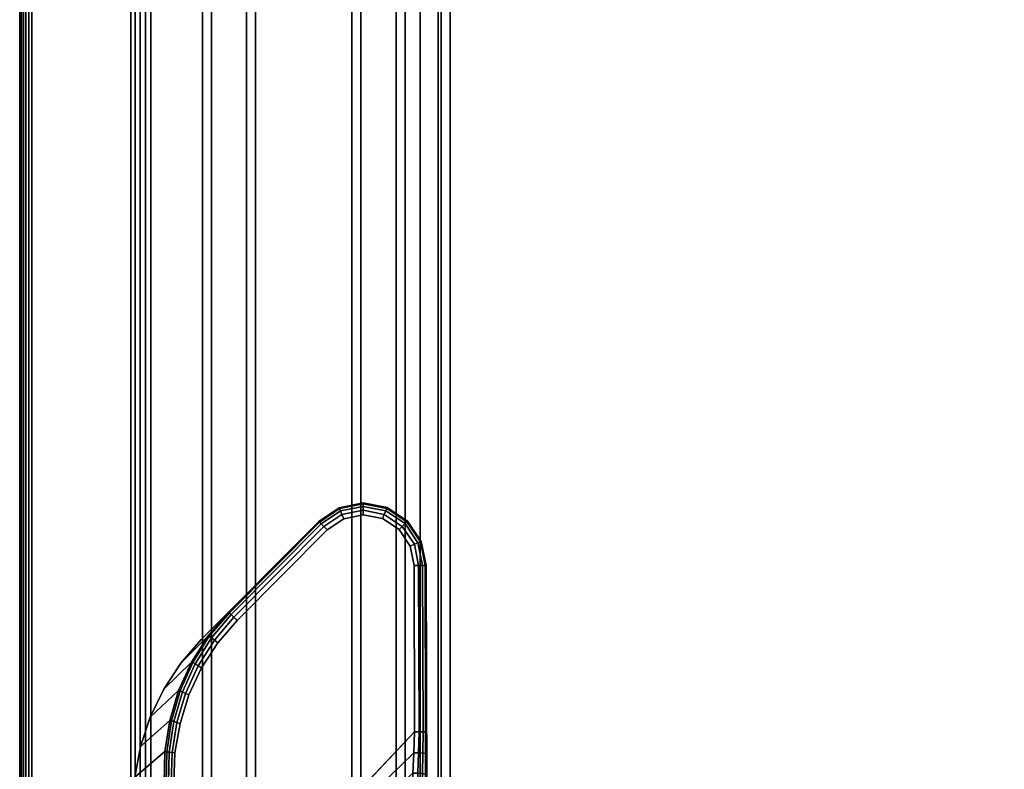
# Model space of a CAD drawing. Units: millimetres. Extents: x 3571 to 8102, y -3620 to 992.
# Drawn here: x 4002 to 4166, y -2081 to -1956 of the extents above; entities that cross this region are included whole.
import ezdxf

# ---------------------------------------------------------------- set-up
doc = ezdxf.new("R2010")
doc.units = ezdxf.units.MM
doc.header["$LTSCALE"] = 200
for name, color, linetype in [('72_HWAP_INSERT', 7, 'Continuous'), ('72_HWAP_LW_D2_PARTS', 2, 'Continuous'), ('72_HWAP_LW_D3_A-FURN-3-WKSF-FRAME-DUMMY', 7, 'Continuous'), ('72_HWAP_LW_D3_A-FURN-3-WKSF-TOP', 7, 'Continuous'), ('72_HWAP_LW_D3_A-FURN-3-WKSF-TRIM', 7, 'Continuous'), ('72_HWAP_LW_D3_LEG_BODY', 7, 'Continuous')]:
    doc.layers.add(name, color=color, linetype=linetype)

# ---------------------------------------------------------------- blocks, each defined once
blk = doc.blocks.new('72HWAP_LW_D3_CULS-1615-266LL_FRAME')
for points in [[(0.515, -1.428, 0.7122), (0.085, -1.428, 0.7122), (0.0145, -1.4985, 0.7122), (0.5855, -1.4985, 0.7122)], [(0.515, -1.428, 0.6957), (0.085, -1.428, 0.6957), (0.083, -1.43, 0.6957), (0.517, -1.43, 0.6957)], [(0.517, -1.43, 0.7057), (0.083, -1.43, 0.7057), (0.085, -1.428, 0.7057), (0.515, -1.428, 0.7057)], [(0.5165, -1.4295, 0.6872), (0.0835, -1.4295, 0.6872), (0.085, -1.428, 0.6872), (0.515, -1.428, 0.6872)], [(0.515, -1.428, 0.6872), (0.085, -1.428, 0.6872), (0.085, -1.428, 0.6957), (0.515, -1.428, 0.6957)], [(0.515, -1.428, 0.7057), (0.085, -1.428, 0.7057), (0.085, -1.428, 0.7122), (0.515, -1.428, 0.7122)], [(0.52255, -1.43555, 0.6892), (0.07745, -1.43555, 0.6892), (0.0835, -1.4295, 0.6892), (0.5165, -1.4295, 0.6892)], [(0.52, -1.433, 0.7087), (0.08, -1.433, 0.7087), (0.083, -1.43, 0.7087), (0.517, -1.43, 0.7087)], [(0.517, -1.43, 0.7087), (0.083, -1.43, 0.7087), (0.083, -1.43, 0.7057), (0.517, -1.43, 0.7057)], [(0.5165, -1.4295, 0.6892), (0.0835, -1.4295, 0.6892), (0.0835, -1.4295, 0.6872), (0.5165, -1.4295, 0.6872)], [(0.52, -1.433, 0.6927), (0.08, -1.433, 0.6927), (0.08, -1.433, 0.7087), (0.52, -1.433, 0.7087)], [(0.52405, -1.43705, 0.6907), (0.07595, -1.43705, 0.6907), (0.07745, -1.43555, 0.6892), (0.52255, -1.43555, 0.6892)], [(0.52995, -1.44295, 0.7082), (0.07005, -1.44295, 0.7082), (0.07595, -1.43705, 0.7082), (0.52405, -1.43705, 0.7082)], [(0.52405, -1.43705, 0.7082), (0.07595, -1.43705, 0.7082), (0.07595, -1.43705, 0.6907), (0.52405, -1.43705, 0.6907)], [(0.53145, -1.44445, 0.6892), (0.06855, -1.44445, 0.6892), (0.07005, -1.44295, 0.6907), (0.52995, -1.44295, 0.6907)], [(0.52995, -1.44295, 0.6907), (0.07005, -1.44295, 0.6907), (0.07005, -1.44295, 0.7082), (0.52995, -1.44295, 0.7082)], [(0.54755, -1.46055, 0.6892), (0.05245, -1.46055, 0.6892), (0.06855, -1.44445, 0.6892), (0.53145, -1.44445, 0.6892)], [(0.54905, -1.46205, 0.6907), (0.05095, -1.46205, 0.6907), (0.05245, -1.46055, 0.6892), (0.54755, -1.46055, 0.6892)], [(0.55495, -1.46795, 0.7082), (0.04505, -1.46795, 0.7082), (0.05095, -1.46205, 0.7082), (0.54905, -1.46205, 0.7082)], [(0.54905, -1.46205, 0.7082), (0.05095, -1.46205, 0.7082), (0.05095, -1.46205, 0.6907), (0.54905, -1.46205, 0.6907)], [(0.55645, -1.46945, 0.6892), (0.04355, -1.46945, 0.6892), (0.04505, -1.46795, 0.6907), (0.55495, -1.46795, 0.6907)], [(0.55495, -1.46795, 0.6907), (0.04505, -1.46795, 0.6907), (0.04505, -1.46795, 0.7082), (0.55495, -1.46795, 0.7082)], [(0.56508, -1.47808, 0.6892), (0.03492, -1.47808, 0.6892), (0.04355, -1.46945, 0.6892), (0.55645, -1.46945, 0.6892)], [(0.58601, -1.49901, 0.70631), (0.01399, -1.49901, 0.70631), (0.03157, -1.48143, 0.69048), (0.56843, -1.48143, 0.69048)], [(0.5855, -1.4985, 0.7122), (0.0145, -1.4985, 0.7122), (0.013, -1.5, 0.7107), (0.587, -1.5, 0.7107)], [(0.587, -1.5, 0.7107), (0.013, -1.5, 0.7107), (0.013, -1.5, 0.70854), (0.587, -1.5, 0.70854)]]:
    blk.add_3dface(points)
for points, invisible_edges in [([(0.517, -1.43, 0.6927), (0.083, -1.43, 0.6927), (0.08, -1.433, 0.6927), (0.52, -1.433, 0.6927)], 1), ([(0.517, -1.43, 0.6957), (0.083, -1.43, 0.6957), (0.083, -1.43, 0.6927), (0.517, -1.43, 0.6927)], 4)]:
    blk.add_3dface(points, dxfattribs=dict(invisible_edges=invisible_edges))
mesh = blk.add_polymesh((2, 5))
for k, corner in enumerate([(0.03157, -1.48143, 0.69048), (0.03231, -1.48069, 0.68994), (0.03313, -1.47987, 0.68953), (0.03401, -1.47899, 0.68928), (0.03492, -1.47808, 0.6892), (0.56843, -1.48143, 0.69048), (0.56769, -1.48069, 0.68994), (0.56687, -1.47987, 0.68953), (0.56599, -1.47899, 0.68928), (0.56508, -1.47808, 0.6892)]):
    mesh.set_mesh_vertex(divmod(k, 5), corner)
mesh = blk.add_polymesh((2, 5))
for k, corner in enumerate([(0.013, -1.5, 0.70854), (0.01307, -1.49993, 0.70791), (0.01327, -1.49974, 0.70732), (0.01357, -1.49943, 0.70677), (0.01399, -1.49901, 0.70631), (0.587, -1.5, 0.70854), (0.58693, -1.49993, 0.70791), (0.58674, -1.49974, 0.70732), (0.58643, -1.49943, 0.70677), (0.58601, -1.49901, 0.70631)]):
    mesh.set_mesh_vertex(divmod(k, 5), corner)
blk = doc.blocks.new('72HWAP_LW_D3_CULS-1615-266LL_TOP')
for points, invisible_edges in [([(0.002, -1.498, 0.7297), (0.598, -1.498, 0.7297), (0.598, -0.78387, 0.7297), (0.002, -0.002, 0.7297)], 4), ([(0.598, -0.78387, 0.7122), (0.598, -1.498, 0.7122), (0.002, -1.498, 0.7122), (0.002, -0.002, 0.7122)], 8)]:
    blk.add_3dface(points, dxfattribs=dict(invisible_edges=invisible_edges))
blk = doc.blocks.new('72HWAP_LW_D3_CULS-1615-266LL-EDGE')
blk.add_3dface([(0.598, -1.5, 0.7142), (0.598, -1.5, 0.7277), (0.002, -1.5, 0.7277), (0.002, -1.5, 0.7142)])
mesh = blk.add_polymesh((2, 4))
for k, corner in enumerate([(0.598, -1.498, 0.7122), (0.598, -1.499, 0.71247), (0.598, -1.49973, 0.7132), (0.598, -1.5, 0.7142), (0.002, -1.498, 0.7122), (0.002, -1.499, 0.71247), (0.002, -1.49973, 0.7132), (0.002, -1.5, 0.7142)]):
    mesh.set_mesh_vertex(divmod(k, 4), corner)
mesh = blk.add_polymesh((2, 4))
for k, corner in enumerate([(0.598, -1.5, 0.7277), (0.598, -1.49973, 0.7287), (0.598, -1.499, 0.72943), (0.598, -1.498, 0.7297), (0.002, -1.5, 0.7277), (0.002, -1.49973, 0.7287), (0.002, -1.499, 0.72943), (0.002, -1.498, 0.7297)]):
    mesh.set_mesh_vertex(divmod(k, 4), corner)
blk = doc.blocks.new('72_HWAP_LW_D2_CULS-1615-266LL')
at = {"layer": '72_HWAP_LW_D2_PARTS', "color": 1}
blk.add_line((0.002, -1.5), (0.598, -1.5), dxfattribs=at)
blk = doc.blocks.new('72hwap_lw290BE9C9490F84934B9EA2943BEC61294')
blk.add_blockref('72_HWAP_LW_D2_CULS-1615-266LL', (0, 0))
blk = doc.blocks.new('72HWAP_LW_D3_CULG_18_FG_TRIM')
for points, invisible_edges in [([(0.02021, 0.11225, 0.68898), (0.06486, 0.14997, 0.6892), (0.06144, 0.15224, 0.6892), (0.02183, 0.11719, 0.68902)], 5), ([(0.02183, 0.11719, 0.68902), (0.06144, 0.15224, 0.6892), (0.05742, 0.15302, 0.6892), (0.02409, 0.12188, 0.68907)], 5), ([(0.02409, 0.12188, 0.68907), (0.05742, 0.15302, 0.6892), (0.05341, 0.15221, 0.6892), (0.02695, 0.12623, 0.68913)], 5), ([(0.02695, 0.12623, 0.68913), (0.05341, 0.15221, 0.6892), (0.05001, 0.14993, 0.6892), (0.03037, 0.13016, 0.6892)], 1), ([(0.01924, 0.10713, 0.68894), (0.06715, 0.14657, 0.6892), (0.06486, 0.14997, 0.6892), (0.02021, 0.11225, 0.68898)], 5), ([(0.06345, 0.14855, 0.6807), (0.02681, 0.11613, 0.6807), (0.02829, 0.12089, 0.6807), (0.06069, 0.15039, 0.6807)], 5), ([(0.06069, 0.15039, 0.6807), (0.02829, 0.12089, 0.6807), (0.0304, 0.12541, 0.6807), (0.05743, 0.15102, 0.6807)], 5), ([(0.05743, 0.15102, 0.6807), (0.0304, 0.12541, 0.6807), (0.03311, 0.12959, 0.6807), (0.05418, 0.15037, 0.6807)], 5), ([(0.05418, 0.15037, 0.6807), (0.03311, 0.12959, 0.6807), (0.03637, 0.13336, 0.6807), (0.05143, 0.14852, 0.6807)], 1), ([(0.0653, 0.1458, 0.6807), (0.02597, 0.11122, 0.6807), (0.02681, 0.11613, 0.6807), (0.06345, 0.14855, 0.6807)], 5), ([(0.01895, 0.10193, 0.68891), (0.06796, 0.14256, 0.6892), (0.06715, 0.14657, 0.6892), (0.01924, 0.10713, 0.68894)], 5), ([(0.06596, 0.14255, 0.6807), (0.02579, 0.10624, 0.6807), (0.02597, 0.11122, 0.6807), (0.0653, 0.1458, 0.6807)], 5), ([(0.01942, 0.02912, 0.68891), (0.06814, 0.08609, 0.6892), (0.06796, 0.14256, 0.6892), (0.01895, 0.10193, 0.68891)], 5), ([(0.06605, 0.11473, 0.6807), (0.02634, 0.07267, 0.68069), (0.02579, 0.10624, 0.6807), (0.06596, 0.14255, 0.6807)], 4)]:
    blk.add_3dface(points, dxfattribs=dict(invisible_edges=invisible_edges))
for points in [[(0.05001, 0.14993, 0.6892), (0.05001, 0.14993, 0.6827), (0.03495, 0.13477, 0.6827), (0.03037, 0.13016, 0.6892)], [(0.06814, 0.08609, 0.6892), (0.06805, 0.11474, 0.6827), (0.06796, 0.14256, 0.6827), (0.06796, 0.14256, 0.6892)]]:
    blk.add_3dface(points)
mesh = blk.add_polymesh((7, 5))
for k, corner in enumerate([(0.06796, 0.14256, 0.6827), (0.06781, 0.14256, 0.68193), (0.06737, 0.14256, 0.68129), (0.06672, 0.14255, 0.68085), (0.06596, 0.14255, 0.6807), (0.06715, 0.14657, 0.6827), (0.06701, 0.14652, 0.68193), (0.06661, 0.14635, 0.68129), (0.06601, 0.1461, 0.68085), (0.0653, 0.1458, 0.6807), (0.06486, 0.14997, 0.6827), (0.06475, 0.14987, 0.68193), (0.06445, 0.14956, 0.68129), (0.06399, 0.1491, 0.68085), (0.06345, 0.14855, 0.6807), (0.06144, 0.15224, 0.6827), (0.06139, 0.1521, 0.68193), (0.06122, 0.1517, 0.68129), (0.06098, 0.1511, 0.68085), (0.06069, 0.15039, 0.6807), (0.05742, 0.15302, 0.6827), (0.05742, 0.15287, 0.68193), (0.05743, 0.15244, 0.68129), (0.05743, 0.15179, 0.68085), (0.05743, 0.15102, 0.6807), (0.05341, 0.15221, 0.6827), (0.05347, 0.15207, 0.68193), (0.05363, 0.15167, 0.68129), (0.05388, 0.15107, 0.68085), (0.05418, 0.15037, 0.6807), (0.05001, 0.14993, 0.6827), (0.05012, 0.14982, 0.68193), (0.05043, 0.14951, 0.68129), (0.05089, 0.14906, 0.68085), (0.05143, 0.14852, 0.6807)]):
    mesh.set_mesh_vertex(divmod(k, 5), corner)
mesh = blk.add_polymesh((2, 7))
for k, corner in enumerate([(0.06796, 0.14256, 0.6827), (0.06715, 0.14657, 0.6827), (0.06486, 0.14997, 0.6827), (0.06144, 0.15224, 0.6827), (0.05742, 0.15302, 0.6827), (0.05341, 0.15221, 0.6827), (0.05001, 0.14993, 0.6827), (0.06796, 0.14256, 0.6892), (0.06715, 0.14657, 0.6892), (0.06486, 0.14997, 0.6892), (0.06144, 0.15224, 0.6892), (0.05742, 0.15302, 0.6892), (0.05341, 0.15221, 0.6892), (0.05001, 0.14993, 0.6892)]):
    mesh.set_mesh_vertex(divmod(k, 7), corner)
mesh = blk.add_polymesh((2, 5))
for k, corner in enumerate([(0.05001, 0.14993, 0.6827), (0.05012, 0.14982, 0.68193), (0.05043, 0.14951, 0.68129), (0.05089, 0.14906, 0.68085), (0.05143, 0.14852, 0.6807), (0.03495, 0.13477, 0.6827), (0.03506, 0.13466, 0.68193), (0.03537, 0.13436, 0.68129), (0.03583, 0.1339, 0.68085), (0.03637, 0.13336, 0.6807)]):
    mesh.set_mesh_vertex(divmod(k, 5), corner)
mesh = blk.add_polymesh((2, 5))
for k, corner in enumerate([(0.06805, 0.11474, 0.6827), (0.06789, 0.11474, 0.68193), (0.06746, 0.11474, 0.68129), (0.06681, 0.11474, 0.68085), (0.06605, 0.11473, 0.6807), (0.06796, 0.14256, 0.6827), (0.06781, 0.14256, 0.68193), (0.06737, 0.14256, 0.68129), (0.06672, 0.14255, 0.68085), (0.06596, 0.14255, 0.6807)]):
    mesh.set_mesh_vertex(divmod(k, 5), corner)
mesh = blk.add_polymesh((2, 7))
for k, corner in enumerate([(0.03495, 0.13477, 0.6827), (0.03154, 0.1308, 0.68243), (0.02874, 0.12638, 0.68218), (0.02658, 0.12162, 0.68196), (0.02509, 0.1166, 0.68178), (0.02429, 0.11143, 0.68164), (0.02417, 0.10619, 0.68153), (0.03037, 0.13016, 0.6892), (0.02695, 0.12623, 0.68913), (0.02409, 0.12188, 0.68907), (0.02183, 0.11719, 0.68902), (0.02021, 0.11225, 0.68898), (0.01924, 0.10713, 0.68894), (0.01895, 0.10193, 0.68891)]):
    mesh.set_mesh_vertex(divmod(k, 7), corner)
mesh = blk.add_polymesh((7, 5))
for k, corner in enumerate([(0.02579, 0.10624, 0.6807), (0.02532, 0.10623, 0.68076), (0.02488, 0.10621, 0.68092), (0.02449, 0.1062, 0.68118), (0.02417, 0.10619, 0.68153), (0.02597, 0.11122, 0.6807), (0.02549, 0.11127, 0.68077), (0.02502, 0.11134, 0.68096), (0.02461, 0.11141, 0.68126), (0.02429, 0.11143, 0.68164), (0.02681, 0.11613, 0.6807), (0.0263, 0.11629, 0.68077), (0.0258, 0.11644, 0.68099), (0.02538, 0.11656, 0.68133), (0.02509, 0.1166, 0.68178), (0.02829, 0.12089, 0.6807), (0.02775, 0.12116, 0.68078), (0.02724, 0.1214, 0.68103), (0.02682, 0.12156, 0.68143), (0.02658, 0.12162, 0.68196), (0.0304, 0.12541, 0.6807), (0.02985, 0.12579, 0.68079), (0.02933, 0.12611, 0.68108), (0.02893, 0.12632, 0.68155), (0.02874, 0.12638, 0.68218), (0.03311, 0.12959, 0.6807), (0.03255, 0.13007, 0.68082), (0.03205, 0.13046, 0.68117), (0.03169, 0.13071, 0.68172), (0.03154, 0.1308, 0.68243), (0.03637, 0.13336, 0.6807), (0.03583, 0.1339, 0.68085), (0.03537, 0.13436, 0.68129), (0.03506, 0.13466, 0.68193), (0.03495, 0.13477, 0.6827)]):
    mesh.set_mesh_vertex(divmod(k, 5), corner)
mesh = blk.add_polymesh((2, 9))
for k, corner in enumerate([(0.06605, 0.11473, 0.6807), (0.06591, 0.11124, 0.68048), (0.06575, 0.10779, 0.67984), (0.06556, 0.10444, 0.67885), (0.06536, 0.10117, 0.67757), (0.06538, 0.09847, 0.67618), (0.06611, 0.09629, 0.67424), (0.06786, 0.09546, 0.67192), (0.06987, 0.09559, 0.66964), (0.02634, 0.07267, 0.68069), (0.02634, 0.07267, 0.68069), (0.02634, 0.07267, 0.68069), (0.02634, 0.07267, 0.68069), (0.02634, 0.07267, 0.68069), (0.02634, 0.07267, 0.68069), (0.02634, 0.07267, 0.68069), (0.02634, 0.07267, 0.68069), (0.02634, 0.07267, 0.68069)]):
    mesh.set_mesh_vertex(divmod(k, 9), corner)
mesh = blk.add_polymesh((5, 5))
for k, corner in enumerate([(0.06605, 0.11473, 0.6807), (0.06681, 0.11474, 0.68085), (0.06746, 0.11474, 0.68129), (0.06789, 0.11474, 0.68193), (0.06805, 0.11474, 0.6827), (0.06591, 0.11124, 0.68048), (0.06671, 0.11123, 0.68059), (0.06741, 0.11118, 0.68101), (0.06789, 0.11111, 0.68167), (0.06806, 0.11103, 0.68245), (0.06575, 0.10779, 0.67984), (0.0666, 0.10782, 0.67987), (0.06736, 0.10774, 0.68026), (0.06788, 0.10759, 0.68094), (0.06807, 0.10739, 0.68176), (0.06556, 0.10444, 0.67885), (0.06647, 0.10449, 0.67879), (0.0673, 0.10439, 0.67914), (0.06788, 0.10416, 0.67983), (0.06808, 0.10383, 0.68068), (0.06536, 0.10117, 0.67757), (0.06631, 0.10123, 0.67746), (0.06722, 0.10109, 0.67776), (0.06786, 0.10079, 0.67841), (0.06809, 0.1004, 0.67926)]):
    mesh.set_mesh_vertex(divmod(k, 5), corner)
mesh = blk.add_polymesh((2, 9))
for k, corner in enumerate([(0.07263, 0.09433, 0.67187), (0.07067, 0.09428, 0.6742), (0.06893, 0.09514, 0.67651), (0.06823, 0.09757, 0.67815), (0.06809, 0.1004, 0.67926), (0.06808, 0.10383, 0.68068), (0.06807, 0.10739, 0.68176), (0.06806, 0.11103, 0.68245), (0.06805, 0.11474, 0.6827), (0.06814, 0.08609, 0.6892), (0.06814, 0.08609, 0.6892), (0.06814, 0.08609, 0.6892), (0.06814, 0.08609, 0.6892), (0.06814, 0.08609, 0.6892), (0.06814, 0.08609, 0.6892), (0.06814, 0.08609, 0.6892), (0.06814, 0.08609, 0.6892), (0.06814, 0.08609, 0.6892)]):
    mesh.set_mesh_vertex(divmod(k, 9), corner)
blk = doc.blocks.new('EDWG31A8B319EC274E99861B9A933D3E1CB7')
at = {"layer": '72_HWAP_LW_D3_LEG_BODY', "color": 0}
blk.add_blockref('72HWAP_LW_D3_CULG_18_FG_TRIM', (0, 0), dxfattribs=at)
blk = doc.blocks.new('EDWG10A71F6BB0874408A7B7B53798ED0F38')
at = {"color": 7}
blk.add_blockref('72hwap_lw290BE9C9490F84934B9EA2943BEC61294', (0, 0), dxfattribs=at)
at = {"rotation": 90}
blk.add_blockref('EDWG31A8B319EC274E99861B9A933D3E1CB7', (0.6, -1.5), dxfattribs=at)
at = {"layer": '72_HWAP_LW_D3_A-FURN-3-WKSF-FRAME-DUMMY', "color": 0}
blk.add_blockref('72HWAP_LW_D3_CULS-1615-266LL_FRAME', (0, 0), dxfattribs=at)
at = {"layer": '72_HWAP_LW_D3_A-FURN-3-WKSF-TOP', "color": 0}
blk.add_blockref('72HWAP_LW_D3_CULS-1615-266LL_TOP', (0, 0), dxfattribs=at)
at = {"layer": '72_HWAP_LW_D3_A-FURN-3-WKSF-TRIM', "color": 0}
blk.add_blockref('72HWAP_LW_D3_CULS-1615-266LL-EDGE', (0, 0), dxfattribs=at)

msp = doc.modelspace()

# ---------------------------------------------------------------- block references
at = {"layer": '72_HWAP_INSERT', "xscale": 1000, "yscale": 1000, "zscale": 1000, "rotation": 270}
msp.add_blockref('EDWG10A71F6BB0874408A7B7B53798ED0F38', (5501.58, -1589.64, 0), dxfattribs=at)

doc.saveas('drawing.dxf')
